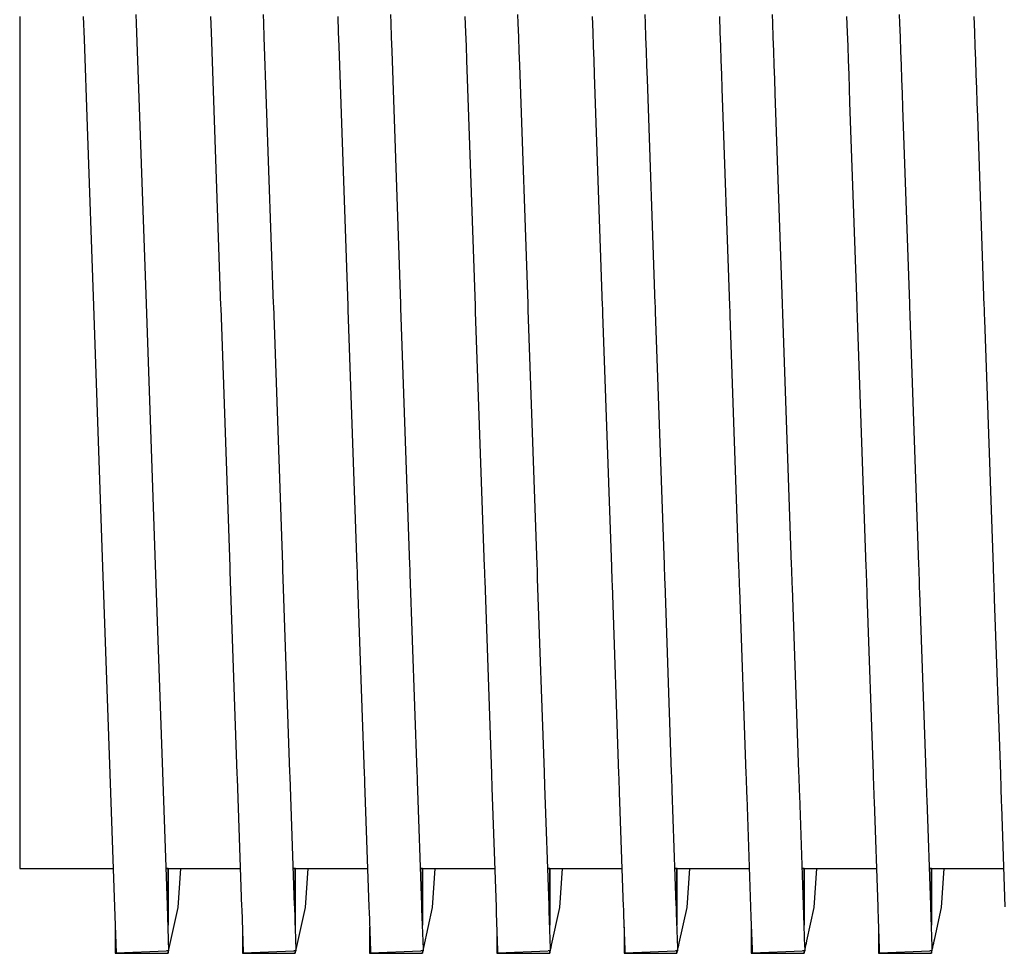
# Model space of a CAD drawing. Units: millimetres. Extents: x -197293 to -86482, y -114624 to 37060.
# Drawn here: x -158125 to -158121, y -114178 to -114174 of the extents above; entities that cross this region are included whole.
import ezdxf

# ---------------------------------------------------------------- set-up
doc = ezdxf.new("R2010")
doc.units = ezdxf.units.MM
doc.layers.add('Vaillant_HEIZ', color=7, linetype='Continuous')

msp = doc.modelspace()

# ---------------------------------------------------------------- linework, layer by layer
at = {"layer": 'Vaillant_HEIZ'}
for p, q in [((-158125.3345, -114174.4261), (-158125.3345, -114175.5394)), ((-158125.0656, -114174.4261), (-158125.0622, -114174.522)), ((-158124.8404, -114174.4542), (-158124.8416, -114174.4182)), ((-158124.5278, -114174.4261), (-158124.5255, -114174.4928)), ((-158124.3026, -114174.4542), (-158124.3038, -114174.4182)), ((-158123.99, -114174.4261), (-158123.9877, -114174.4928)), ((-158123.7648, -114174.4542), (-158123.7661, -114174.4182)), ((-158123.4522, -114174.4261), (-158123.4499, -114174.4928)), ((-158123.227, -114174.4542), (-158123.2283, -114174.4182)), ((-158122.9144, -114174.4261), (-158122.9121, -114174.4928)), ((-158122.6892, -114174.4542), (-158122.6905, -114174.4182)), ((-158122.3766, -114174.4261), (-158122.3743, -114174.4928)), ((-158122.1514, -114174.4542), (-158122.1527, -114174.4182)), ((-158121.8388, -114174.4261), (-158121.8365, -114174.4928)), ((-158121.6136, -114174.4542), (-158121.6149, -114174.4182)), ((-158121.3011, -114174.4261), (-158121.2987, -114174.4928)), ((-158124.7989, -114175.6416), (-158124.8404, -114174.4542)), ((-158124.3005, -114174.5136), (-158124.3026, -114174.4542)), ((-158123.7627, -114174.5136), (-158123.7648, -114174.4542)), ((-158123.2249, -114174.5136), (-158123.227, -114174.4542)), ((-158122.6871, -114174.5136), (-158122.6892, -114174.4542)), ((-158122.1494, -114174.5136), (-158122.1514, -114174.4542)), ((-158121.6116, -114174.5136), (-158121.6136, -114174.4542)), ((-158124.5255, -114174.4928), (-158124.4851, -114175.6494)), ((-158123.9877, -114174.4928), (-158123.9856, -114174.5522)), ((-158123.4499, -114174.4928), (-158123.4478, -114174.5522)), ((-158122.9121, -114174.4928), (-158122.91, -114174.5522)), ((-158122.3743, -114174.4928), (-158122.3722, -114174.5522)), ((-158121.8365, -114174.4928), (-158121.8344, -114174.5522)), ((-158121.2987, -114174.4928), (-158121.2966, -114174.5522)), ((-158125.0622, -114174.522), (-158125.0493, -114174.8913)), ((-158124.2611, -114175.6416), (-158124.3005, -114174.5136)), ((-158123.7606, -114174.5731), (-158123.7627, -114174.5136)), ((-158123.2229, -114174.5731), (-158123.2249, -114174.5136)), ((-158122.6851, -114174.5731), (-158122.6871, -114174.5136)), ((-158122.1473, -114174.5731), (-158122.1494, -114174.5136)), ((-158121.6095, -114174.5731), (-158121.6116, -114174.5136)), ((-158123.9856, -114174.5522), (-158123.9473, -114175.6494)), ((-158123.7233, -114175.6416), (-158123.7606, -114174.5731)), ((-158123.4478, -114174.5522), (-158123.4457, -114174.6117)), ((-158123.2208, -114174.6326), (-158123.2229, -114174.5731)), ((-158122.91, -114174.5522), (-158122.9079, -114174.6117)), ((-158122.683, -114174.6326), (-158122.6851, -114174.5731)), ((-158122.3722, -114174.5522), (-158122.3701, -114174.6117)), ((-158122.1452, -114174.6326), (-158122.1473, -114174.5731)), ((-158121.8344, -114174.5522), (-158121.8324, -114174.6117)), ((-158121.6074, -114174.6326), (-158121.6095, -114174.5731)), ((-158121.2966, -114174.5522), (-158121.2946, -114174.6117)), ((-158123.4457, -114174.6117), (-158123.4095, -114175.6494)), ((-158123.1855, -114175.6416), (-158123.2208, -114174.6326)), ((-158122.9079, -114174.6117), (-158122.9059, -114174.6712)), ((-158122.6809, -114174.6921), (-158122.683, -114174.6326)), ((-158122.3701, -114174.6117), (-158122.3681, -114174.6712)), ((-158122.1431, -114174.6921), (-158122.1452, -114174.6326)), ((-158121.8324, -114174.6117), (-158121.8303, -114174.6712)), ((-158121.6053, -114174.6921), (-158121.6074, -114174.6326)), ((-158121.2946, -114174.6117), (-158121.2925, -114174.6712)), ((-158122.9059, -114174.6712), (-158122.8717, -114175.6494)), ((-158122.3681, -114174.6712), (-158122.366, -114174.7307)), ((-158121.8303, -114174.6712), (-158121.8282, -114174.7307)), ((-158121.2925, -114174.6712), (-158121.2904, -114174.7307)), ((-158122.6478, -114175.6416), (-158122.6809, -114174.6921)), ((-158122.141, -114174.7515), (-158122.1431, -114174.6921)), ((-158121.6033, -114174.7515), (-158121.6053, -114174.6921)), ((-158122.366, -114174.7307), (-158122.3339, -114175.6494)), ((-158122.11, -114175.6416), (-158122.141, -114174.7515)), ((-158121.8282, -114174.7307), (-158121.8261, -114174.7902)), ((-158121.6012, -114174.811), (-158121.6033, -114174.7515)), ((-158121.2904, -114174.7307), (-158121.2883, -114174.7902)), ((-158121.8261, -114174.7902), (-158121.7961, -114175.6494)), ((-158121.2883, -114174.7902), (-158121.2863, -114174.8496)), ((-158121.5722, -114175.6416), (-158121.6012, -114174.811)), ((-158121.2863, -114174.8496), (-158121.2583, -114175.6494)), ((-158125.0493, -114174.8913), (-158125.0229, -114175.6494)), ((-158125.3345, -114175.5394), (-158125.3345, -114176.5437)), ((-158125.0229, -114175.6494), (-158124.9843, -114176.753)), ((-158124.7604, -114176.7452), (-158124.7989, -114175.6416)), ((-158124.4851, -114175.6494), (-158124.4848, -114175.6579)), ((-158124.4848, -114175.6579), (-158124.4465, -114176.753)), ((-158124.2608, -114175.6501), (-158124.2611, -114175.6416)), ((-158124.2226, -114176.7452), (-158124.2608, -114175.6501)), ((-158123.9473, -114175.6494), (-158123.947, -114175.6579)), ((-158123.947, -114175.6579), (-158123.9467, -114175.6663)), ((-158123.9467, -114175.6663), (-158123.9087, -114176.753)), ((-158123.723, -114175.6501), (-158123.7233, -114175.6416)), ((-158123.7227, -114175.6585), (-158123.723, -114175.6501)), ((-158123.6848, -114176.7452), (-158123.7227, -114175.6585)), ((-158123.4095, -114175.6494), (-158123.4092, -114175.6579)), ((-158123.4092, -114175.6579), (-158123.4089, -114175.6663)), ((-158123.4089, -114175.6663), (-158123.4086, -114175.6748)), ((-158123.4086, -114175.6748), (-158123.3709, -114176.753)), ((-158123.1852, -114175.6501), (-158123.1855, -114175.6416)), ((-158123.185, -114175.6585), (-158123.1852, -114175.6501)), ((-158123.1847, -114175.667), (-158123.185, -114175.6585)), ((-158123.147, -114176.7452), (-158123.1847, -114175.667)), ((-158122.8717, -114175.6494), (-158122.8714, -114175.6579)), ((-158122.8714, -114175.6579), (-158122.8711, -114175.6663)), ((-158122.8711, -114175.6663), (-158122.8708, -114175.6748)), ((-158122.8708, -114175.6748), (-158122.8705, -114175.6833)), ((-158122.6475, -114175.6501), (-158122.6478, -114175.6416)), ((-158122.6472, -114175.6585), (-158122.6475, -114175.6501)), ((-158122.6469, -114175.667), (-158122.6472, -114175.6585)), ((-158122.6466, -114175.6754), (-158122.6469, -114175.667)), ((-158122.3339, -114175.6494), (-158122.3336, -114175.6579)), ((-158122.3336, -114175.6579), (-158122.3333, -114175.6663)), ((-158122.3333, -114175.6663), (-158122.333, -114175.6748)), ((-158122.333, -114175.6748), (-158122.3327, -114175.6833)), ((-158122.1097, -114175.6501), (-158122.11, -114175.6416)), ((-158122.1094, -114175.6585), (-158122.1097, -114175.6501)), ((-158122.1091, -114175.667), (-158122.1094, -114175.6585)), ((-158122.1088, -114175.6754), (-158122.1091, -114175.667)), ((-158121.7961, -114175.6494), (-158121.7958, -114175.6579)), ((-158121.7958, -114175.6579), (-158121.7955, -114175.6663)), ((-158121.7955, -114175.6663), (-158121.7952, -114175.6748)), ((-158121.7952, -114175.6748), (-158121.7949, -114175.6833)), ((-158121.5719, -114175.6501), (-158121.5722, -114175.6416)), ((-158121.5716, -114175.6585), (-158121.5719, -114175.6501)), ((-158121.5713, -114175.667), (-158121.5716, -114175.6585)), ((-158121.571, -114175.6754), (-158121.5713, -114175.667)), ((-158121.2583, -114175.6494), (-158121.258, -114175.6579)), ((-158121.258, -114175.6579), (-158121.2577, -114175.6663)), ((-158121.2577, -114175.6663), (-158121.2574, -114175.6748)), ((-158121.2574, -114175.6748), (-158121.2572, -114175.6833)), ((-158122.8705, -114175.6833), (-158122.8332, -114176.753)), ((-158122.6092, -114176.7452), (-158122.6466, -114175.6754)), ((-158122.3327, -114175.6833), (-158122.3324, -114175.6917)), ((-158122.3324, -114175.6917), (-158122.2954, -114176.753)), ((-158122.1085, -114175.6839), (-158122.1088, -114175.6754)), ((-158122.0714, -114176.7452), (-158122.1085, -114175.6839)), ((-158121.7949, -114175.6833), (-158121.7946, -114175.6917)), ((-158121.7946, -114175.6917), (-158121.7943, -114175.7002)), ((-158121.7943, -114175.7002), (-158121.7576, -114176.753)), ((-158121.5707, -114175.6839), (-158121.571, -114175.6754)), ((-158121.5704, -114175.6924), (-158121.5707, -114175.6839)), ((-158121.5336, -114176.7452), (-158121.5704, -114175.6924)), ((-158121.2572, -114175.6833), (-158121.2569, -114175.6917)), ((-158121.2569, -114175.6917), (-158121.2566, -114175.7002)), ((-158121.2566, -114175.7002), (-158121.2563, -114175.7086)), ((-158121.2563, -114175.7086), (-158121.2198, -114176.753)), ((-158125.3345, -114176.5437), (-158125.3345, -114177.3407)), ((-158124.9843, -114176.753), (-158124.9537, -114177.6288)), ((-158124.7298, -114177.621), (-158124.7604, -114176.7452)), ((-158124.4465, -114176.753), (-158124.4458, -114176.7725)), ((-158124.2219, -114176.7647), (-158124.2226, -114176.7452)), ((-158123.9087, -114176.753), (-158123.9081, -114176.7725)), ((-158123.6841, -114176.7647), (-158123.6848, -114176.7452)), ((-158123.3709, -114176.753), (-158123.3703, -114176.7725)), ((-158123.1463, -114176.7647), (-158123.147, -114176.7452)), ((-158122.8332, -114176.753), (-158122.8325, -114176.7725)), ((-158122.6085, -114176.7647), (-158122.6092, -114176.7452)), ((-158122.2954, -114176.753), (-158122.2947, -114176.7725)), ((-158122.0707, -114176.7647), (-158122.0714, -114176.7452)), ((-158121.7576, -114176.753), (-158121.7569, -114176.7725)), ((-158121.533, -114176.7647), (-158121.5336, -114176.7452)), ((-158121.2198, -114176.753), (-158121.2191, -114176.7725)), ((-158124.4458, -114176.7725), (-158124.4159, -114177.6288)), ((-158124.192, -114177.621), (-158124.2219, -114176.7647)), ((-158123.9081, -114176.7725), (-158123.9074, -114176.792)), ((-158123.9074, -114176.792), (-158123.8782, -114177.6288)), ((-158123.6834, -114176.7842), (-158123.6841, -114176.7647)), ((-158123.6542, -114177.621), (-158123.6834, -114176.7842)), ((-158123.3703, -114176.7725), (-158123.3696, -114176.792)), ((-158123.3696, -114176.792), (-158123.3689, -114176.8115)), ((-158123.1456, -114176.7842), (-158123.1463, -114176.7647)), ((-158123.145, -114176.8036), (-158123.1456, -114176.7842)), ((-158122.8325, -114176.7725), (-158122.8318, -114176.792)), ((-158122.8318, -114176.792), (-158122.8311, -114176.8115)), ((-158122.6079, -114176.7842), (-158122.6085, -114176.7647)), ((-158122.6072, -114176.8036), (-158122.6079, -114176.7842)), ((-158122.2947, -114176.7725), (-158122.294, -114176.792)), ((-158122.294, -114176.792), (-158122.2933, -114176.8115)), ((-158122.0701, -114176.7842), (-158122.0707, -114176.7647)), ((-158122.0694, -114176.8036), (-158122.0701, -114176.7842)), ((-158121.7569, -114176.7725), (-158121.7562, -114176.792)), ((-158121.7562, -114176.792), (-158121.7555, -114176.8115)), ((-158121.5323, -114176.7842), (-158121.533, -114176.7647)), ((-158121.5316, -114176.8036), (-158121.5323, -114176.7842)), ((-158121.2191, -114176.7725), (-158121.2184, -114176.792)), ((-158121.2184, -114176.792), (-158121.2178, -114176.8115)), ((-158123.3689, -114176.8115), (-158123.3404, -114177.6288)), ((-158123.1164, -114177.621), (-158123.145, -114176.8036)), ((-158122.8311, -114176.8115), (-158122.8304, -114176.831)), ((-158122.8304, -114176.831), (-158122.8026, -114177.6288)), ((-158122.6065, -114176.8231), (-158122.6072, -114176.8036)), ((-158122.5786, -114177.621), (-158122.6065, -114176.8231)), ((-158122.2933, -114176.8115), (-158122.2926, -114176.831)), ((-158122.2926, -114176.831), (-158122.292, -114176.8504)), ((-158122.0687, -114176.8231), (-158122.0694, -114176.8036)), ((-158122.068, -114176.8426), (-158122.0687, -114176.8231)), ((-158121.7555, -114176.8115), (-158121.7549, -114176.831)), ((-158121.7549, -114176.831), (-158121.7542, -114176.8504)), ((-158121.5309, -114176.8231), (-158121.5316, -114176.8036)), ((-158121.5302, -114176.8426), (-158121.5309, -114176.8231)), ((-158121.2178, -114176.8115), (-158121.2171, -114176.831)), ((-158121.2171, -114176.831), (-158121.2164, -114176.8504)), ((-158122.292, -114176.8504), (-158122.2648, -114177.6288)), ((-158122.0408, -114177.621), (-158122.068, -114176.8426)), ((-158121.7542, -114176.8504), (-158121.7535, -114176.8699)), ((-158121.7535, -114176.8699), (-158121.727, -114177.6288)), ((-158121.5296, -114176.8621), (-158121.5302, -114176.8426)), ((-158121.5031, -114177.621), (-158121.5296, -114176.8621)), ((-158121.2164, -114176.8504), (-158121.2157, -114176.8699)), ((-158121.2157, -114176.8699), (-158121.215, -114176.8894)), ((-158121.215, -114176.8894), (-158121.1892, -114177.6288)), ((-158125.3345, -114177.3407), (-158125.3345, -114177.8525)), ((-158124.9537, -114177.6288), (-158124.9341, -114178.1911)), ((-158124.7102, -114178.1833), (-158124.7298, -114177.621)), ((-158124.4159, -114177.6288), (-158124.4153, -114177.6483)), ((-158124.1913, -114177.6405), (-158124.192, -114177.621)), ((-158123.8782, -114177.6288), (-158123.8775, -114177.6483)), ((-158123.6535, -114177.6405), (-158123.6542, -114177.621)), ((-158123.3404, -114177.6288), (-158123.3397, -114177.6483)), ((-158123.1157, -114177.6405), (-158123.1164, -114177.621)), ((-158122.8026, -114177.6288), (-158122.8019, -114177.6483)), ((-158122.578, -114177.6405), (-158122.5786, -114177.621)), ((-158122.2648, -114177.6288), (-158122.2641, -114177.6483)), ((-158122.0402, -114177.6405), (-158122.0408, -114177.621)), ((-158121.727, -114177.6288), (-158121.7263, -114177.6483)), ((-158121.5024, -114177.6405), (-158121.5031, -114177.621)), ((-158121.1892, -114177.6288), (-158121.1885, -114177.6483)), ((-158124.4153, -114177.6483), (-158124.3963, -114178.1911)), ((-158124.1724, -114178.1833), (-158124.1913, -114177.6405)), ((-158123.8775, -114177.6483), (-158123.8768, -114177.6678)), ((-158123.8768, -114177.6678), (-158123.8585, -114178.1911)), ((-158123.6528, -114177.66), (-158123.6535, -114177.6405)), ((-158123.6346, -114178.1833), (-158123.6528, -114177.66)), ((-158123.3397, -114177.6483), (-158123.339, -114177.6678)), ((-158123.339, -114177.6678), (-158123.3383, -114177.6873)), ((-158123.1151, -114177.66), (-158123.1157, -114177.6405)), ((-158123.1144, -114177.6795), (-158123.1151, -114177.66)), ((-158122.8019, -114177.6483), (-158122.8012, -114177.6678)), ((-158122.8012, -114177.6678), (-158122.8005, -114177.6873)), ((-158122.5773, -114177.66), (-158122.578, -114177.6405)), ((-158122.5766, -114177.6795), (-158122.5773, -114177.66)), ((-158122.2641, -114177.6483), (-158122.2634, -114177.6678)), ((-158122.2634, -114177.6678), (-158122.2627, -114177.6873)), ((-158122.0395, -114177.66), (-158122.0402, -114177.6405)), ((-158122.0388, -114177.6795), (-158122.0395, -114177.66)), ((-158121.7263, -114177.6483), (-158121.7256, -114177.6678)), ((-158121.7256, -114177.6678), (-158121.725, -114177.6873)), ((-158121.5017, -114177.66), (-158121.5024, -114177.6405)), ((-158121.501, -114177.6795), (-158121.5017, -114177.66)), ((-158121.1885, -114177.6483), (-158121.1878, -114177.6678)), ((-158121.1878, -114177.6678), (-158121.1872, -114177.6873)), ((-158123.3383, -114177.6873), (-158123.3207, -114178.1911)), ((-158123.0968, -114178.1833), (-158123.1144, -114177.6795)), ((-158122.8005, -114177.6873), (-158122.7999, -114177.7068)), ((-158122.7999, -114177.7068), (-158122.7829, -114178.1911)), ((-158122.5759, -114177.699), (-158122.5766, -114177.6795)), ((-158122.559, -114178.1833), (-158122.5759, -114177.699)), ((-158122.2627, -114177.6873), (-158122.2621, -114177.7068)), ((-158122.2621, -114177.7068), (-158122.2614, -114177.7263)), ((-158122.0381, -114177.699), (-158122.0388, -114177.6795)), ((-158122.0374, -114177.7184), (-158122.0381, -114177.699)), ((-158121.725, -114177.6873), (-158121.7243, -114177.7068)), ((-158121.7243, -114177.7068), (-158121.7236, -114177.7263)), ((-158121.5003, -114177.699), (-158121.501, -114177.6795)), ((-158121.4997, -114177.7184), (-158121.5003, -114177.699)), ((-158121.1872, -114177.6873), (-158121.1865, -114177.7068)), ((-158121.1865, -114177.7068), (-158121.1858, -114177.7263)), ((-158122.2614, -114177.7263), (-158122.2452, -114178.1911)), ((-158122.0212, -114178.1833), (-158122.0374, -114177.7184)), ((-158121.7236, -114177.7263), (-158121.7229, -114177.7457)), ((-158121.7229, -114177.7457), (-158121.7074, -114178.1911)), ((-158121.499, -114177.7379), (-158121.4997, -114177.7184)), ((-158121.4834, -114178.1833), (-158121.499, -114177.7379)), ((-158121.1858, -114177.7263), (-158121.1851, -114177.7457)), ((-158121.1851, -114177.7457), (-158121.1844, -114177.7652)), ((-158121.1844, -114177.7652), (-158121.1696, -114178.1911)), ((-158125.3345, -114177.8525), (-158125.3345, -114178.0288)), ((-158125.3345, -114178.0288), (-158125.2, -114178.0288)), ((-158125.2, -114178.0288), (-158125.1851, -114178.0288)), ((-158125.1851, -114178.0288), (-158124.9398, -114178.0288)), ((-158124.7156, -114178.0282), (-158124.707, -114178.0282)), ((-158124.7155, -114178.0288), (-158124.7072, -114178.0288)), ((-158124.7072, -114178.0288), (-158124.7155, -114178.0288)), ((-158124.7072, -114178.0288), (-158124.707, -114178.0282)), ((-158124.707, -114178.0282), (-158124.7072, -114178.0288)), ((-158124.7072, -114178.0288), (-158124.7072, -114178.2684)), ((-158124.7072, -114178.2684), (-158124.7072, -114178.0288)), ((-158124.7069, -114178.0288), (-158124.707, -114178.0282)), ((-158124.7069, -114178.0288), (-158124.402, -114178.0288)), ((-158124.6645, -114178.1934), (-158124.6532, -114178.0288)), ((-158124.1778, -114178.0282), (-158124.1693, -114178.0282)), ((-158124.1778, -114178.0288), (-158124.1694, -114178.0288)), ((-158124.1694, -114178.0288), (-158124.1778, -114178.0288)), ((-158124.1694, -114178.0288), (-158124.1693, -114178.0282)), ((-158124.1693, -114178.0282), (-158124.1694, -114178.0288)), ((-158124.1694, -114178.0288), (-158124.1694, -114178.2684)), ((-158124.1694, -114178.2684), (-158124.1694, -114178.0288)), ((-158124.1691, -114178.0288), (-158124.1693, -114178.0282)), ((-158124.1691, -114178.0288), (-158123.8642, -114178.0288)), ((-158124.1267, -114178.1934), (-158124.1154, -114178.0288)), ((-158123.64, -114178.0282), (-158123.6315, -114178.0282)), ((-158123.64, -114178.0288), (-158123.6316, -114178.0288)), ((-158123.6316, -114178.0288), (-158123.64, -114178.0288)), ((-158123.6316, -114178.0288), (-158123.6315, -114178.0282)), ((-158123.6315, -114178.0282), (-158123.6316, -114178.0288)), ((-158123.6316, -114178.0288), (-158123.6316, -114178.2684)), ((-158123.6316, -114178.2684), (-158123.6316, -114178.0288)), ((-158123.6313, -114178.0288), (-158123.6315, -114178.0282)), ((-158123.6313, -114178.0288), (-158123.3264, -114178.0288)), ((-158123.5889, -114178.1934), (-158123.5776, -114178.0288)), ((-158123.1022, -114178.0282), (-158123.0937, -114178.0282)), ((-158123.1022, -114178.0288), (-158123.0938, -114178.0288)), ((-158123.0938, -114178.0288), (-158123.1022, -114178.0288)), ((-158123.0938, -114178.0288), (-158123.0937, -114178.0282)), ((-158123.0937, -114178.0282), (-158123.0938, -114178.0288)), ((-158123.0938, -114178.0288), (-158123.0938, -114178.2684)), ((-158123.0938, -114178.2684), (-158123.0938, -114178.0288)), ((-158123.0935, -114178.0288), (-158123.0937, -114178.0282)), ((-158123.0935, -114178.0288), (-158122.7886, -114178.0288)), ((-158123.0511, -114178.1934), (-158123.0398, -114178.0288)), ((-158122.5644, -114178.0282), (-158122.5559, -114178.0282)), ((-158122.5644, -114178.0288), (-158122.556, -114178.0288)), ((-158122.556, -114178.0288), (-158122.5644, -114178.0288)), ((-158122.556, -114178.0288), (-158122.5559, -114178.0282)), ((-158122.5559, -114178.0282), (-158122.556, -114178.0288)), ((-158122.556, -114178.0288), (-158122.556, -114178.2684)), ((-158122.556, -114178.2684), (-158122.556, -114178.0288)), ((-158122.5558, -114178.0288), (-158122.5559, -114178.0282)), ((-158122.5558, -114178.0288), (-158122.2508, -114178.0288)), ((-158122.5133, -114178.1934), (-158122.502, -114178.0288)), ((-158122.0266, -114178.0282), (-158122.0181, -114178.0282)), ((-158122.0266, -114178.0288), (-158122.0182, -114178.0288)), ((-158122.0182, -114178.0288), (-158122.0266, -114178.0288)), ((-158122.0182, -114178.0288), (-158122.0181, -114178.0282)), ((-158122.0181, -114178.0282), (-158122.0182, -114178.0288)), ((-158122.0182, -114178.0288), (-158122.0182, -114178.2684)), ((-158122.0182, -114178.2684), (-158122.0182, -114178.0288)), ((-158122.018, -114178.0288), (-158122.0181, -114178.0282)), ((-158122.018, -114178.0288), (-158121.713, -114178.0288)), ((-158121.9755, -114178.1934), (-158121.9642, -114178.0288)), ((-158121.4888, -114178.0282), (-158121.4803, -114178.0282)), ((-158121.4888, -114178.0288), (-158121.4805, -114178.0288)), ((-158121.4805, -114178.0288), (-158121.4888, -114178.0288)), ((-158121.4805, -114178.0288), (-158121.4803, -114178.0282)), ((-158121.4803, -114178.0282), (-158121.4805, -114178.0288)), ((-158121.4805, -114178.0288), (-158121.4805, -114178.2633)), ((-158121.4805, -114178.2633), (-158121.4805, -114178.0288)), ((-158121.4802, -114178.0288), (-158121.4803, -114178.0282)), ((-158121.4802, -114178.0288), (-158121.1752, -114178.0288)), ((-158121.4377, -114178.1934), (-158121.4265, -114178.0288)), ((-158124.9341, -114178.1911), (-158124.9273, -114178.3849)), ((-158124.7034, -114178.3771), (-158124.7102, -114178.1833)), ((-158124.7036, -114178.371), (-158124.6645, -114178.1934)), ((-158124.3963, -114178.1911), (-158124.396, -114178.1996)), ((-158124.396, -114178.1996), (-158124.3896, -114178.3819)), ((-158124.1721, -114178.1918), (-158124.1724, -114178.1833)), ((-158124.1657, -114178.3729), (-158124.1721, -114178.1918)), ((-158124.1658, -114178.371), (-158124.1267, -114178.1934)), ((-158123.8585, -114178.1911), (-158123.8582, -114178.1996)), ((-158123.8582, -114178.1996), (-158123.8579, -114178.2081)), ((-158123.8579, -114178.2081), (-158123.852, -114178.3789)), ((-158123.6343, -114178.1918), (-158123.6346, -114178.1833)), ((-158123.634, -114178.2002), (-158123.6343, -114178.1918)), ((-158123.6281, -114178.3699), (-158123.634, -114178.2002)), ((-158123.6262, -114178.3628), (-158123.5889, -114178.1934)), ((-158123.3207, -114178.1911), (-158123.3204, -114178.1996)), ((-158123.3204, -114178.1996), (-158123.3201, -114178.2081)), ((-158123.3201, -114178.2081), (-158123.3198, -114178.2165)), ((-158123.0965, -114178.1918), (-158123.0968, -114178.1833)), ((-158123.0962, -114178.2002), (-158123.0965, -114178.1918)), ((-158123.0959, -114178.2087), (-158123.0962, -114178.2002)), ((-158123.0904, -114178.3669), (-158123.0959, -114178.2087)), ((-158123.0863, -114178.3534), (-158123.0511, -114178.1934)), ((-158122.7829, -114178.1911), (-158122.7826, -114178.1996)), ((-158122.7826, -114178.1996), (-158122.7823, -114178.2081)), ((-158122.7823, -114178.2081), (-158122.7821, -114178.2165)), ((-158122.5587, -114178.1918), (-158122.559, -114178.1833)), ((-158122.5584, -114178.2002), (-158122.5587, -114178.1918)), ((-158122.5581, -114178.2087), (-158122.5584, -114178.2002)), ((-158122.5578, -114178.2172), (-158122.5581, -114178.2087)), ((-158122.5465, -114178.3439), (-158122.5133, -114178.1934)), ((-158122.2452, -114178.1911), (-158122.2449, -114178.1996)), ((-158122.2449, -114178.1996), (-158122.2446, -114178.2081)), ((-158122.2446, -114178.2081), (-158122.2443, -114178.2165)), ((-158122.0209, -114178.1918), (-158122.0212, -114178.1833)), ((-158122.0206, -114178.2002), (-158122.0209, -114178.1918)), ((-158122.0203, -114178.2087), (-158122.0206, -114178.2002)), ((-158122.02, -114178.2172), (-158122.0203, -114178.2087)), ((-158122.0066, -114178.3345), (-158121.9755, -114178.1934)), ((-158121.7074, -114178.1911), (-158121.7071, -114178.1996)), ((-158121.7071, -114178.1996), (-158121.7068, -114178.2081)), ((-158121.7068, -114178.2081), (-158121.7065, -114178.2165)), ((-158121.4831, -114178.1918), (-158121.4834, -114178.1833)), ((-158121.4828, -114178.2002), (-158121.4831, -114178.1918)), ((-158121.4825, -114178.2087), (-158121.4828, -114178.2002)), ((-158121.4822, -114178.2172), (-158121.4825, -114178.2087)), ((-158121.4667, -114178.3251), (-158121.4377, -114178.1934)), ((-158123.3198, -114178.2165), (-158123.3143, -114178.376)), ((-158122.7821, -114178.2165), (-158122.7818, -114178.225)), ((-158122.7818, -114178.225), (-158122.7766, -114178.373)), ((-158122.5527, -114178.3639), (-158122.5578, -114178.2172)), ((-158122.2443, -114178.2165), (-158122.244, -114178.225)), ((-158122.244, -114178.225), (-158122.2437, -114178.2335)), ((-158122.2437, -114178.2335), (-158122.2389, -114178.37)), ((-158122.0197, -114178.2256), (-158122.02, -114178.2172)), ((-158122.015, -114178.361), (-158122.0197, -114178.2256)), ((-158121.7065, -114178.2165), (-158121.7062, -114178.225)), ((-158121.7062, -114178.225), (-158121.7059, -114178.2335)), ((-158121.7059, -114178.2335), (-158121.7056, -114178.2419)), ((-158121.7056, -114178.2419), (-158121.7012, -114178.3671)), ((-158121.4819, -114178.2256), (-158121.4822, -114178.2172)), ((-158121.4816, -114178.2341), (-158121.4819, -114178.2256)), ((-158121.4773, -114178.358), (-158121.4816, -114178.2341)), ((-158124.9311, -114178.2762), (-158124.9311, -114178.385)), ((-158124.3933, -114178.2762), (-158124.3933, -114178.3663)), ((-158123.8555, -114178.2762), (-158123.8555, -114178.3475)), ((-158123.3178, -114178.2762), (-158123.3178, -114178.3287)), ((-158122.78, -114178.2762), (-158122.78, -114178.3099)), ((-158122.2422, -114178.2762), (-158122.2422, -114178.2911)), ((-158122.2422, -114178.2911), (-158122.2422, -114178.3099)), ((-158121.7044, -114178.2762), (-158121.7044, -114178.2911)), ((-158121.7044, -114178.2911), (-158121.7044, -114178.3099)), ((-158121.4805, -114178.2633), (-158121.4805, -114178.2684)), ((-158121.4805, -114178.2684), (-158121.4805, -114178.2633)), ((-158123.3178, -114178.3287), (-158123.3178, -114178.3475)), ((-158122.78, -114178.3099), (-158122.78, -114178.3287)), ((-158122.78, -114178.3287), (-158122.78, -114178.3475)), ((-158122.2422, -114178.3099), (-158122.2422, -114178.3287)), ((-158122.2422, -114178.3287), (-158122.2422, -114178.3475)), ((-158122.0087, -114178.3439), (-158122.0066, -114178.3345)), ((-158121.7044, -114178.3099), (-158121.7044, -114178.3287)), ((-158121.7044, -114178.3287), (-158121.7044, -114178.3475)), ((-158121.4709, -114178.3439), (-158121.4688, -114178.3345)), ((-158121.4688, -114178.3345), (-158121.4667, -114178.3251)), ((-158124.9273, -114178.3849), (-158124.7141, -114178.3763)), ((-158124.7072, -114178.376), (-158124.7141, -114178.3763)), ((-158124.7069, -114178.3772), (-158124.7072, -114178.376)), ((-158124.7072, -114178.376), (-158124.7072, -114178.3873)), ((-158124.7072, -114178.3873), (-158124.7072, -114178.376)), ((-158124.7069, -114178.3772), (-158124.7034, -114178.3771)), ((-158124.7059, -114178.3816), (-158124.7049, -114178.3771)), ((-158124.3933, -114178.3663), (-158124.3933, -114178.385)), ((-158124.3895, -114178.3849), (-158124.1763, -114178.3763)), ((-158124.1694, -114178.376), (-158124.1763, -114178.3763)), ((-158124.1691, -114178.3772), (-158124.1694, -114178.376)), ((-158124.1694, -114178.376), (-158124.1694, -114178.3873)), ((-158124.1694, -114178.3873), (-158124.1694, -114178.376)), ((-158124.1691, -114178.3772), (-158124.1656, -114178.3771)), ((-158124.1681, -114178.3816), (-158124.1672, -114178.3771)), ((-158124.1656, -114178.3771), (-158124.1657, -114178.3729)), ((-158123.8555, -114178.3475), (-158123.8555, -114178.3663)), ((-158123.8555, -114178.3663), (-158123.8555, -114178.385)), ((-158123.852, -114178.3789), (-158123.8519, -114178.3819)), ((-158123.8518, -114178.3849), (-158123.6385, -114178.3763)), ((-158123.6316, -114178.376), (-158123.6385, -114178.3763)), ((-158123.6313, -114178.3772), (-158123.6316, -114178.376)), ((-158123.6316, -114178.376), (-158123.6316, -114178.3873)), ((-158123.6316, -114178.3873), (-158123.6316, -114178.376)), ((-158123.6313, -114178.3772), (-158123.6278, -114178.3771)), ((-158123.6304, -114178.3816), (-158123.6294, -114178.3771)), ((-158123.628, -114178.3729), (-158123.6281, -114178.3699)), ((-158123.628, -114178.371), (-158123.6262, -114178.3628)), ((-158123.6278, -114178.3771), (-158123.628, -114178.3729)), ((-158123.3178, -114178.3475), (-158123.3178, -114178.3663)), ((-158123.3178, -114178.3663), (-158123.3178, -114178.385)), ((-158123.3143, -114178.376), (-158123.3142, -114178.3789)), ((-158123.3142, -114178.3789), (-158123.3141, -114178.3819)), ((-158123.314, -114178.3849), (-158123.1007, -114178.3763)), ((-158123.0938, -114178.376), (-158123.1007, -114178.3763)), ((-158123.0935, -114178.3772), (-158123.0938, -114178.376)), ((-158123.0938, -114178.376), (-158123.0938, -114178.3873)), ((-158123.0938, -114178.3873), (-158123.0938, -114178.376)), ((-158123.0935, -114178.3772), (-158123.09, -114178.3771)), ((-158123.0926, -114178.3816), (-158123.0916, -114178.3771)), ((-158123.0903, -114178.3699), (-158123.0904, -114178.3669)), ((-158123.0902, -114178.3729), (-158123.0903, -114178.3699)), ((-158123.0902, -114178.371), (-158123.0884, -114178.3628)), ((-158123.09, -114178.3771), (-158123.0902, -114178.3729)), ((-158123.0884, -114178.3628), (-158123.0863, -114178.3534)), ((-158122.78, -114178.3475), (-158122.78, -114178.3663)), ((-158122.78, -114178.3663), (-158122.78, -114178.385)), ((-158122.7766, -114178.373), (-158122.7765, -114178.376)), ((-158122.7765, -114178.376), (-158122.7764, -114178.3789)), ((-158122.7764, -114178.3789), (-158122.7763, -114178.3819)), ((-158122.7762, -114178.3849), (-158122.5629, -114178.3763)), ((-158122.556, -114178.376), (-158122.5629, -114178.3763)), ((-158122.5558, -114178.3772), (-158122.556, -114178.376)), ((-158122.556, -114178.376), (-158122.556, -114178.3873)), ((-158122.556, -114178.3873), (-158122.556, -114178.376)), ((-158122.5558, -114178.3772), (-158122.5522, -114178.3771)), ((-158122.5548, -114178.3816), (-158122.5538, -114178.3771)), ((-158122.5526, -114178.3669), (-158122.5527, -114178.3639)), ((-158122.5525, -114178.3699), (-158122.5526, -114178.3669)), ((-158122.5524, -114178.3729), (-158122.5525, -114178.3699)), ((-158122.5524, -114178.371), (-158122.5506, -114178.3628)), ((-158122.5522, -114178.3771), (-158122.5524, -114178.3729)), ((-158122.5506, -114178.3628), (-158122.5485, -114178.3534)), ((-158122.5485, -114178.3534), (-158122.5465, -114178.3439)), ((-158122.2422, -114178.3475), (-158122.2422, -114178.3663)), ((-158122.2422, -114178.3663), (-158122.2422, -114178.385)), ((-158122.2389, -114178.37), (-158122.2388, -114178.373)), ((-158122.2388, -114178.373), (-158122.2387, -114178.376)), ((-158122.2387, -114178.376), (-158122.2386, -114178.3789)), ((-158122.2386, -114178.3789), (-158122.2385, -114178.3819)), ((-158122.2384, -114178.3849), (-158122.0251, -114178.3763)), ((-158122.0182, -114178.376), (-158122.0251, -114178.3763)), ((-158122.018, -114178.3772), (-158122.0182, -114178.376)), ((-158122.0182, -114178.376), (-158122.0182, -114178.3873)), ((-158122.0182, -114178.3873), (-158122.0182, -114178.376)), ((-158122.018, -114178.3772), (-158122.0144, -114178.3771)), ((-158122.017, -114178.3816), (-158122.016, -114178.3771)), ((-158122.0149, -114178.3639), (-158122.015, -114178.361)), ((-158122.0148, -114178.3669), (-158122.0149, -114178.3639)), ((-158122.0147, -114178.3699), (-158122.0148, -114178.3669)), ((-158122.0147, -114178.371), (-158122.0128, -114178.3628)), ((-158122.0146, -114178.3729), (-158122.0147, -114178.3699)), ((-158122.0144, -114178.3771), (-158122.0146, -114178.3729)), ((-158122.0128, -114178.3628), (-158122.0108, -114178.3534)), ((-158122.0108, -114178.3534), (-158122.0087, -114178.3439)), ((-158121.7044, -114178.3475), (-158121.7044, -114178.3663)), ((-158121.7044, -114178.3663), (-158121.7044, -114178.385)), ((-158121.7012, -114178.3671), (-158121.7011, -114178.37)), ((-158121.7011, -114178.37), (-158121.701, -114178.373)), ((-158121.701, -114178.373), (-158121.7009, -114178.376)), ((-158121.7009, -114178.376), (-158121.7008, -114178.3789)), ((-158121.7008, -114178.3789), (-158121.7007, -114178.3819)), ((-158121.7006, -114178.3849), (-158121.4874, -114178.3763)), ((-158121.4805, -114178.376), (-158121.4874, -114178.3763)), ((-158121.4802, -114178.3772), (-158121.4805, -114178.376)), ((-158121.4805, -114178.376), (-158121.4805, -114178.3873)), ((-158121.4805, -114178.3873), (-158121.4805, -114178.376)), ((-158121.4802, -114178.3772), (-158121.4767, -114178.3771)), ((-158121.4792, -114178.3816), (-158121.4782, -114178.3771)), ((-158121.4772, -114178.361), (-158121.4773, -114178.358)), ((-158121.4771, -114178.3639), (-158121.4772, -114178.361)), ((-158121.477, -114178.3669), (-158121.4771, -114178.3639)), ((-158121.4769, -114178.3699), (-158121.477, -114178.3669)), ((-158121.4769, -114178.371), (-158121.475, -114178.3628)), ((-158121.4768, -114178.3729), (-158121.4769, -114178.3699)), ((-158121.4767, -114178.3771), (-158121.4768, -114178.3729)), ((-158121.475, -114178.3628), (-158121.473, -114178.3534)), ((-158121.473, -114178.3534), (-158121.4709, -114178.3439)), ((-158124.9311, -114178.385), (-158124.9311, -114178.3873)), ((-158124.9311, -114178.3873), (-158124.7072, -114178.3873)), ((-158124.7072, -114178.3873), (-158124.7059, -114178.3816)), ((-158124.3933, -114178.385), (-158124.3933, -114178.3873)), ((-158124.3933, -114178.3873), (-158124.1694, -114178.3873)), ((-158124.3896, -114178.3819), (-158124.3895, -114178.3849)), ((-158124.1694, -114178.3873), (-158124.1681, -114178.3816)), ((-158123.8555, -114178.385), (-158123.8555, -114178.3873)), ((-158123.8555, -114178.3873), (-158123.6316, -114178.3873)), ((-158123.8519, -114178.3819), (-158123.8518, -114178.3849)), ((-158123.6316, -114178.3873), (-158123.6304, -114178.3816)), ((-158123.3178, -114178.385), (-158123.3178, -114178.3873)), ((-158123.3178, -114178.3873), (-158123.0938, -114178.3873)), ((-158123.3141, -114178.3819), (-158123.314, -114178.3849)), ((-158123.0938, -114178.3873), (-158123.0926, -114178.3816)), ((-158122.78, -114178.385), (-158122.78, -114178.3873)), ((-158122.78, -114178.3873), (-158122.556, -114178.3873)), ((-158122.7763, -114178.3819), (-158122.7762, -114178.3849)), ((-158122.556, -114178.3873), (-158122.5548, -114178.3816)), ((-158122.2422, -114178.385), (-158122.2422, -114178.3873)), ((-158122.2422, -114178.3873), (-158122.0182, -114178.3873)), ((-158122.2385, -114178.3819), (-158122.2384, -114178.3849)), ((-158122.0182, -114178.3873), (-158122.017, -114178.3816)), ((-158121.7044, -114178.385), (-158121.7044, -114178.3873)), ((-158121.7044, -114178.3873), (-158121.4805, -114178.3873)), ((-158121.7007, -114178.3819), (-158121.7006, -114178.3849)), ((-158121.4805, -114178.3873), (-158121.4792, -114178.3816))]:
    msp.add_line(p, q, dxfattribs=at)

doc.saveas('drawing.dxf')
